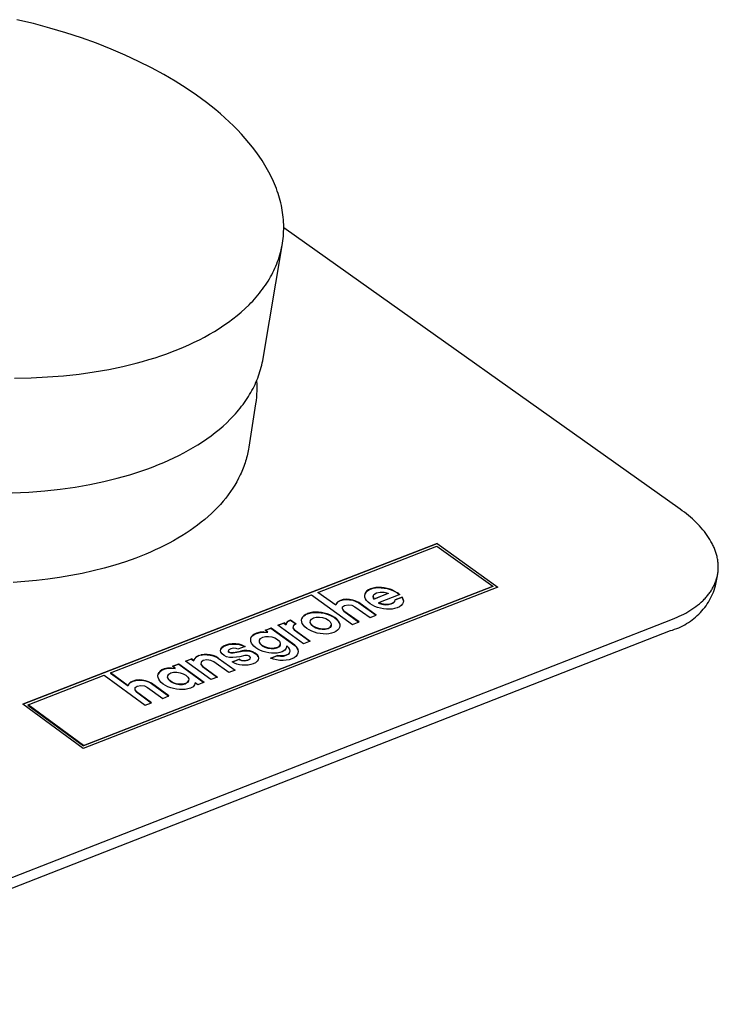
# Model space of a CAD drawing. Units: millimetres. Extents: x -943 to 887, y -905 to 961.
# Drawn here: x -230 to -188, y -646 to -586 of the extents above; entities that cross this region are included whole.
import ezdxf

# ---------------------------------------------------------------- set-up
doc = ezdxf.new("R2010")
doc.units = ezdxf.units.MM
doc.header["$MEASUREMENT"] = 0
doc.layers.add('Make2D$visible$lines', color=7, linetype='Continuous', true_color=0x000000)

msp = doc.modelspace()

# ---------------------------------------------------------------- linework, layer by layer
at = {"layer": 'Make2D$visible$lines', "color": 7, "true_color": 0xffffff}
for p, q in [((-229.445, -586.251), (-230.454, -586.012)), ((-228.453, -586.515), (-229.445, -586.251)), ((-227.484, -586.802), (-228.453, -586.515)), ((-226.54, -587.112), (-227.484, -586.802)), ((-225.625, -587.442), (-226.54, -587.112)), ((-224.741, -587.79), (-225.625, -587.442)), ((-223.889, -588.154), (-224.741, -587.79)), ((-223.074, -588.533), (-223.889, -588.154)), ((-222.294, -588.925), (-223.074, -588.533)), ((-221.554, -589.328), (-222.294, -588.925)), ((-220.852, -589.739), (-221.554, -589.328)), ((-220.19, -590.158), (-220.852, -589.739)), ((-219.568, -590.582), (-220.19, -590.158)), ((-219.269, -590.797), (-219.568, -590.582)), ((-218.975, -591.018), (-219.269, -590.797)), ((-218.687, -591.242), (-218.975, -591.018)), ((-218.404, -591.472), (-218.687, -591.242)), ((-218.127, -591.706), (-218.404, -591.472)), ((-217.857, -591.944), (-218.127, -591.706)), ((-217.593, -592.187), (-217.857, -591.944)), ((-217.337, -592.434), (-217.593, -592.187)), ((-217.089, -592.685), (-217.337, -592.434)), ((-216.849, -592.94), (-217.089, -592.685)), ((-216.617, -593.199), (-216.849, -592.94)), ((-216.394, -593.461), (-216.617, -593.199)), ((-216.18, -593.727), (-216.394, -593.461)), ((-215.977, -593.996), (-216.18, -593.727)), ((-215.783, -594.268), (-215.977, -593.996)), ((-215.599, -594.543), (-215.783, -594.268)), ((-215.427, -594.82), (-215.599, -594.543)), ((-215.265, -595.1), (-215.427, -594.82)), ((-215.188, -595.241), (-215.265, -595.1)), ((-215.115, -595.382), (-215.188, -595.241)), ((-215.044, -595.524), (-215.115, -595.382)), ((-214.976, -595.666), (-215.044, -595.524)), ((-214.912, -595.809), (-214.976, -595.666)), ((-214.85, -595.952), (-214.912, -595.809)), ((-214.791, -596.095), (-214.85, -595.952)), ((-214.736, -596.239), (-214.791, -596.095)), ((-214.683, -596.383), (-214.736, -596.239)), ((-214.634, -596.527), (-214.683, -596.383)), ((-214.588, -596.671), (-214.634, -596.527)), ((-214.545, -596.816), (-214.588, -596.671)), ((-214.506, -596.96), (-214.545, -596.816)), ((-214.469, -597.105), (-214.506, -596.96)), ((-214.436, -597.25), (-214.469, -597.105)), ((-214.407, -597.395), (-214.436, -597.25)), ((-214.38, -597.54), (-214.407, -597.395)), ((-214.357, -597.685), (-214.38, -597.54)), ((-214.338, -597.83), (-214.357, -597.685)), ((-214.321, -597.974), (-214.338, -597.83)), ((-214.308, -598.119), (-214.321, -597.974)), ((-214.299, -598.263), (-214.308, -598.119)), ((-214.293, -598.407), (-214.299, -598.263)), ((-214.314, -599.123), (-214.303, -598.981)), ((-214.303, -598.981), (-214.295, -598.838)), ((-214.295, -598.838), (-214.291, -598.695)), ((-214.29, -598.551), (-214.293, -598.407)), ((-214.291, -598.695), (-214.29, -598.551)), ((-190.295, -615.64), (-214.29, -598.604)), ((-214.392, -599.689), (-214.367, -599.548)), ((-214.367, -599.548), (-214.346, -599.407)), ((-214.346, -599.407), (-214.328, -599.265)), ((-214.328, -599.265), (-214.314, -599.123)), ((-215.539, -606.523), (-214.391, -599.689)), ((-214.524, -600.244), (-214.486, -600.106)), ((-214.486, -600.106), (-214.451, -599.968)), ((-214.451, -599.968), (-214.42, -599.828)), ((-214.42, -599.828), (-214.392, -599.689)), ((-214.711, -600.788), (-214.659, -600.654)), ((-214.659, -600.654), (-214.611, -600.518)), ((-214.611, -600.518), (-214.566, -600.381)), ((-214.566, -600.381), (-214.524, -600.244)), ((-215.017, -601.449), (-214.949, -601.319)), ((-214.949, -601.319), (-214.885, -601.188)), ((-214.885, -601.188), (-214.824, -601.056)), ((-214.824, -601.056), (-214.765, -600.922)), ((-214.765, -600.922), (-214.711, -600.788)), ((-215.402, -602.085), (-215.319, -601.96)), ((-215.319, -601.96), (-215.239, -601.834)), ((-215.239, -601.834), (-215.162, -601.707)), ((-215.162, -601.707), (-215.088, -601.579)), ((-215.088, -601.579), (-215.017, -601.449)), ((-215.764, -602.574), (-215.669, -602.453)), ((-215.669, -602.453), (-215.577, -602.332)), ((-215.577, -602.332), (-215.488, -602.209)), ((-215.488, -602.209), (-215.402, -602.085)), ((-216.391, -603.269), (-216.279, -603.156)), ((-216.279, -603.156), (-216.171, -603.043)), ((-216.171, -603.043), (-216.065, -602.927)), ((-216.065, -602.927), (-215.962, -602.811)), ((-215.962, -602.811), (-215.861, -602.693)), ((-215.861, -602.693), (-215.764, -602.574)), ((-217.11, -603.916), (-216.86, -603.706)), ((-216.86, -603.706), (-216.62, -603.49)), ((-216.62, -603.49), (-216.391, -603.269)), ((-217.91, -604.512), (-217.635, -604.319)), ((-217.635, -604.319), (-217.368, -604.12)), ((-217.368, -604.12), (-217.11, -603.916)), ((-218.782, -605.053), (-218.484, -604.879)), ((-218.484, -604.879), (-218.194, -604.698)), ((-218.194, -604.698), (-217.91, -604.512)), ((-220.034, -605.691), (-219.713, -605.54)), ((-219.713, -605.54), (-219.397, -605.384)), ((-219.397, -605.384), (-219.086, -605.222)), ((-219.086, -605.222), (-218.782, -605.053)), ((-221.369, -606.232), (-221.027, -606.105)), ((-221.027, -606.105), (-220.692, -605.973)), ((-220.692, -605.973), (-220.361, -605.835)), ((-220.361, -605.835), (-220.034, -605.691)), ((-223.224, -606.806), (-222.834, -606.7)), ((-222.834, -606.7), (-222.453, -606.589)), ((-222.453, -606.589), (-222.082, -606.474)), ((-222.082, -606.474), (-221.72, -606.355)), ((-221.72, -606.355), (-221.369, -606.232)), ((-215.59, -606.79), (-215.563, -606.657)), ((-215.563, -606.657), (-215.539, -606.523)), ((-226.671, -607.459), (-225.758, -607.331)), ((-225.758, -607.331), (-224.879, -607.178)), ((-224.879, -607.178), (-224.033, -607.003)), ((-224.033, -607.003), (-223.224, -606.806)), ((-215.772, -607.447), (-215.729, -607.317)), ((-215.729, -607.317), (-215.69, -607.186)), ((-215.69, -607.186), (-215.654, -607.054)), ((-215.654, -607.054), (-215.621, -606.922)), ((-215.621, -606.922), (-215.59, -606.79)), ((-230.595, -607.703), (-229.579, -607.685)), ((-229.579, -607.685), (-228.584, -607.637)), ((-228.584, -607.637), (-227.614, -607.562)), ((-227.614, -607.562), (-226.671, -607.459)), ((-215.97, -607.96), (-215.916, -607.833)), ((-215.934, -607.876), (-215.923, -608.075)), ((-215.916, -607.833), (-215.865, -607.705)), ((-215.865, -607.705), (-215.817, -607.576)), ((-215.817, -607.576), (-215.772, -607.447)), ((-216.284, -608.583), (-216.216, -608.46)), ((-216.216, -608.46), (-216.15, -608.336)), ((-216.15, -608.336), (-216.087, -608.212)), ((-216.087, -608.212), (-216.027, -608.086)), ((-216.027, -608.086), (-215.97, -607.96)), ((-215.921, -608.472), (-215.929, -608.671)), ((-215.923, -608.075), (-215.919, -608.273)), ((-215.919, -608.273), (-215.921, -608.472)), ((-216.668, -609.182), (-216.586, -609.064)), ((-216.586, -609.064), (-216.506, -608.945)), ((-216.506, -608.945), (-216.43, -608.825)), ((-216.43, -608.825), (-216.356, -608.705)), ((-216.356, -608.705), (-216.284, -608.583)), ((-215.965, -609.067), (-215.993, -609.263)), ((-215.944, -608.869), (-215.965, -609.067)), ((-215.929, -608.671), (-215.944, -608.869)), ((-217.118, -609.755), (-217.023, -609.643)), ((-217.023, -609.643), (-216.93, -609.529)), ((-216.93, -609.529), (-216.84, -609.415)), ((-216.84, -609.415), (-216.753, -609.299)), ((-216.753, -609.299), (-216.668, -609.182)), ((-215.993, -609.263), (-216.406, -611.895)), ((-217.739, -610.405), (-217.523, -610.193)), ((-217.523, -610.193), (-217.315, -609.976)), ((-217.315, -609.976), (-217.215, -609.866)), ((-217.215, -609.866), (-217.118, -609.755)), ((-218.441, -611.009), (-218.198, -610.813)), ((-218.198, -610.813), (-217.964, -610.611)), ((-217.964, -610.611), (-217.739, -610.405)), ((-219.214, -611.567), (-218.949, -611.387)), ((-218.949, -611.387), (-218.691, -611.201)), ((-218.691, -611.201), (-218.441, -611.009)), ((-220.339, -612.234), (-220.049, -612.076)), ((-220.049, -612.076), (-219.764, -611.912)), ((-219.764, -611.912), (-219.486, -611.742)), ((-219.486, -611.742), (-219.214, -611.567)), ((-216.423, -612.001), (-216.443, -612.106)), ((-216.406, -611.895), (-216.423, -612.001)), ((-221.552, -612.814), (-221.242, -612.677)), ((-221.242, -612.677), (-220.936, -612.535)), ((-220.936, -612.535), (-220.635, -612.388)), ((-220.635, -612.388), (-220.339, -612.234)), ((-216.57, -612.632), (-216.601, -612.737)), ((-216.54, -612.527), (-216.57, -612.632)), ((-216.513, -612.422), (-216.54, -612.527)), ((-216.488, -612.317), (-216.513, -612.422)), ((-216.464, -612.211), (-216.488, -612.317)), ((-216.443, -612.106), (-216.464, -612.211)), ((-222.876, -613.321), (-222.525, -613.198)), ((-222.525, -613.198), (-222.184, -613.07)), ((-222.184, -613.07), (-221.866, -612.945)), ((-221.866, -612.945), (-221.552, -612.814)), ((-216.787, -613.258), (-216.831, -613.361)), ((-216.746, -613.154), (-216.787, -613.258)), ((-216.707, -613.05), (-216.746, -613.154)), ((-216.669, -612.946), (-216.707, -613.05)), ((-216.634, -612.841), (-216.669, -612.946)), ((-216.601, -612.737), (-216.634, -612.841)), ((-225.184, -613.971), (-224.377, -613.773)), ((-224.377, -613.773), (-223.987, -613.667)), ((-223.987, -613.667), (-223.607, -613.556)), ((-223.607, -613.556), (-223.237, -613.441)), ((-223.237, -613.441), (-222.876, -613.321)), ((-217.025, -613.772), (-217.134, -613.976)), ((-216.924, -613.567), (-217.025, -613.772)), ((-216.876, -613.464), (-216.924, -613.567)), ((-216.831, -613.361), (-216.876, -613.464)), ((-228.756, -614.532), (-227.815, -614.429)), ((-227.815, -614.429), (-226.905, -614.3)), ((-226.905, -614.3), (-226.027, -614.147)), ((-226.027, -614.147), (-225.184, -613.971)), ((-217.376, -614.378), (-217.51, -614.576)), ((-217.251, -614.178), (-217.376, -614.378)), ((-217.134, -613.976), (-217.251, -614.178)), ((-230.717, -614.655), (-229.724, -614.607)), ((-229.724, -614.607), (-228.756, -614.532)), ((-217.802, -614.968), (-217.96, -615.16)), ((-217.652, -614.773), (-217.802, -614.968)), ((-217.51, -614.576), (-217.652, -614.773)), ((-218.299, -615.538), (-218.481, -615.723)), ((-218.125, -615.35), (-218.299, -615.538)), ((-217.96, -615.16), (-218.125, -615.35)), ((-190.167, -615.733), (-190.295, -615.64)), ((-219.072, -616.261), (-219.284, -616.434)), ((-218.867, -616.084), (-219.072, -616.261)), ((-218.67, -615.905), (-218.867, -616.084)), ((-218.481, -615.723), (-218.67, -615.905)), ((-190.04, -615.828), (-190.167, -615.733)), ((-189.916, -615.925), (-190.04, -615.828)), ((-189.794, -616.024), (-189.916, -615.925)), ((-189.674, -616.125), (-189.794, -616.024)), ((-189.557, -616.228), (-189.674, -616.125)), ((-189.444, -616.333), (-189.557, -616.228)), ((-219.73, -616.771), (-219.963, -616.935)), ((-219.503, -616.604), (-219.73, -616.771)), ((-219.284, -616.434), (-219.503, -616.604)), ((-189.333, -616.439), (-189.444, -616.333)), ((-189.225, -616.548), (-189.333, -616.439)), ((-189.121, -616.658), (-189.225, -616.548)), ((-189.021, -616.769), (-189.121, -616.658)), ((-188.924, -616.882), (-189.021, -616.769)), ((-220.704, -617.404), (-220.964, -617.553)), ((-220.45, -617.252), (-220.704, -617.404)), ((-220.203, -617.095), (-220.45, -617.252)), ((-219.963, -616.935), (-220.203, -617.095)), ((-188.831, -616.997), (-188.924, -616.882)), ((-188.742, -617.113), (-188.831, -616.997)), ((-188.658, -617.23), (-188.742, -617.113)), ((-188.578, -617.348), (-188.658, -617.23)), ((-188.502, -617.468), (-188.578, -617.348)), ((-230.088, -627.439), (-205.012, -617.711)), ((-205.014, -617.725), (-230.077, -627.448)), ((-221.78, -617.977), (-222.064, -618.111)), ((-221.502, -617.84), (-221.78, -617.977)), ((-221.23, -617.699), (-221.502, -617.84)), ((-220.964, -617.553), (-221.23, -617.699)), ((-212.218, -620.676), (-205.017, -617.882)), ((-205.017, -617.882), (-201.635, -620.306)), ((-205.012, -617.711), (-205.014, -617.725)), ((-205.014, -617.725), (-201.338, -620.36)), ((-205.012, -617.711), (-201.324, -620.354)), ((-188.432, -617.588), (-188.502, -617.468)), ((-188.366, -617.71), (-188.432, -617.588)), ((-188.335, -617.771), (-188.366, -617.71)), ((-188.305, -617.832), (-188.335, -617.771)), ((-188.276, -617.893), (-188.305, -617.832)), ((-188.249, -617.955), (-188.276, -617.893)), ((-188.223, -618.016), (-188.249, -617.955)), ((-188.198, -618.078), (-188.223, -618.016)), ((-223.249, -618.602), (-223.87, -618.823)), ((-222.946, -618.486), (-223.249, -618.602)), ((-222.647, -618.365), (-222.946, -618.486)), ((-222.353, -618.24), (-222.647, -618.365)), ((-222.064, -618.111), (-222.353, -618.24)), ((-188.175, -618.14), (-188.198, -618.078)), ((-188.153, -618.202), (-188.175, -618.14)), ((-188.132, -618.264), (-188.153, -618.202)), ((-188.113, -618.326), (-188.132, -618.264)), ((-188.095, -618.388), (-188.113, -618.326)), ((-188.078, -618.451), (-188.095, -618.388)), ((-188.063, -618.513), (-188.078, -618.451)), ((-188.049, -618.575), (-188.063, -618.513)), ((-188.037, -618.637), (-188.049, -618.575)), ((-188.026, -618.7), (-188.037, -618.637)), ((-225.158, -619.211), (-225.821, -619.379)), ((-224.507, -619.026), (-225.158, -619.211)), ((-223.87, -618.823), (-224.507, -619.026)), ((-188.016, -618.762), (-188.026, -618.7)), ((-188.008, -618.824), (-188.016, -618.762)), ((-188.001, -618.886), (-188.008, -618.824)), ((-187.996, -618.948), (-188.001, -618.886)), ((-187.992, -619.01), (-187.996, -618.948)), ((-187.99, -619.072), (-187.992, -619.01)), ((-187.992, -619.256), (-187.99, -619.195)), ((-187.989, -619.133), (-187.99, -619.072)), ((-187.99, -619.195), (-187.989, -619.133)), ((-227.867, -619.779), (-228.561, -619.879)), ((-227.178, -619.663), (-227.867, -619.779)), ((-226.495, -619.53), (-227.178, -619.663)), ((-225.821, -619.379), (-226.495, -619.53)), ((-188.152, -620.283), (-188.045, -619.679)), ((-188.091, -619.856), (-188.075, -619.798)), ((-188.075, -619.798), (-188.06, -619.738)), ((-188.06, -619.738), (-188.046, -619.679)), ((-188.046, -619.679), (-188.034, -619.619)), ((-188.034, -619.619), (-188.023, -619.559)), ((-188.023, -619.559), (-188.014, -619.499)), ((-188.014, -619.499), (-188.006, -619.439)), ((-188.006, -619.439), (-188, -619.378)), ((-188, -619.378), (-187.995, -619.317)), ((-187.995, -619.317), (-187.992, -619.256)), ((-229.958, -620.028), (-230.658, -620.079)), ((-229.259, -619.961), (-229.958, -620.028)), ((-228.561, -619.879), (-229.259, -619.961)), ((-201.324, -620.354), (-226.423, -630.121)), ((-201.637, -620.32), (-226.409, -629.958)), ((-226.406, -629.944), (-201.635, -620.306)), ((-209.035, -620.474), (-208.888, -620.429)), ((-208.885, -620.415), (-209.033, -620.461)), ((-208.888, -620.429), (-208.728, -620.4)), ((-208.888, -620.429), (-208.885, -620.415)), ((-208.725, -620.387), (-208.885, -620.415)), ((-208.728, -620.4), (-208.725, -620.387)), ((-208.728, -620.4), (-208.559, -620.389)), ((-208.557, -620.375), (-208.725, -620.387)), ((-208.559, -620.389), (-208.557, -620.375)), ((-208.559, -620.389), (-208.385, -620.393)), ((-208.382, -620.379), (-208.557, -620.375)), ((-208.385, -620.393), (-208.382, -620.379)), ((-208.385, -620.393), (-208.208, -620.413)), ((-208.205, -620.399), (-208.382, -620.379)), ((-208.208, -620.413), (-208.205, -620.399)), ((-208.208, -620.413), (-208.032, -620.448)), ((-208.029, -620.434), (-208.205, -620.399)), ((-208.032, -620.448), (-208.029, -620.434)), ((-207.857, -620.483), (-208.029, -620.434)), ((-201.635, -620.306), (-201.637, -620.32)), ((-188.363, -620.478), (-188.331, -620.424)), ((-188.331, -620.424), (-188.301, -620.369)), ((-188.301, -620.369), (-188.272, -620.314)), ((-188.272, -620.314), (-188.245, -620.258)), ((-188.245, -620.258), (-188.219, -620.202)), ((-188.235, -620.538), (-188.192, -620.411)), ((-188.219, -620.202), (-188.194, -620.145)), ((-188.194, -620.145), (-188.171, -620.088)), ((-188.192, -620.411), (-188.152, -620.283)), ((-188.171, -620.088), (-188.149, -620.031)), ((-188.149, -620.031), (-188.128, -619.973)), ((-188.128, -619.973), (-188.109, -619.915)), ((-188.109, -619.915), (-188.091, -619.856)), ((-224.774, -625.547), (-212.605, -620.826)), ((-212.605, -620.826), (-210.12, -622.616)), ((-211.146, -621.45), (-212.218, -620.676)), ((-211.145, -621.45), (-212.218, -620.676)), ((-209.388, -620.858), (-209.371, -620.763)), ((-209.379, -620.958), (-209.388, -620.858)), ((-209.342, -621.06), (-209.379, -620.958)), ((-209.329, -620.688), (-209.373, -620.777)), ((-209.371, -620.763), (-209.326, -620.674)), ((-209.329, -620.688), (-209.258, -620.606)), ((-209.326, -620.674), (-209.329, -620.688)), ((-209.255, -620.592), (-209.326, -620.674)), ((-209.258, -620.606), (-209.16, -620.534)), ((-209.258, -620.606), (-209.255, -620.592)), ((-209.157, -620.521), (-209.255, -620.592)), ((-209.16, -620.534), (-209.035, -620.474)), ((-209.16, -620.534), (-209.157, -620.521)), ((-209.033, -620.461), (-209.157, -620.521)), ((-209.035, -620.474), (-209.033, -620.461)), ((-208.886, -620.947), (-208.884, -620.933)), ((-208.835, -621.081), (-208.886, -620.947)), ((-208.884, -620.933), (-208.833, -620.804)), ((-208.884, -620.933), (-208.833, -621.067)), ((-208.835, -621.081), (-207.972, -620.733)), ((-207.975, -620.747), (-208.835, -621.081)), ((-208.833, -620.804), (-208.681, -620.704)), ((-208.681, -620.704), (-208.453, -620.655)), ((-207.26, -620.811), (-208.546, -621.311)), ((-208.453, -620.655), (-208.207, -620.666)), ((-208.207, -620.666), (-207.972, -620.733)), ((-208.032, -620.448), (-207.859, -620.497)), ((-207.972, -620.733), (-207.975, -620.747)), ((-207.859, -620.497), (-207.857, -620.483)), ((-207.859, -620.497), (-207.694, -620.56)), ((-207.692, -620.546), (-207.857, -620.483)), ((-207.694, -620.56), (-207.692, -620.546)), ((-207.694, -620.56), (-207.397, -620.712)), ((-207.692, -620.546), (-207.538, -620.623)), ((-207.132, -620.974), (-207.55, -621.136)), ((-207.547, -621.122), (-207.13, -620.96)), ((-207.399, -620.726), (-207.54, -620.637)), ((-207.397, -620.712), (-207.399, -620.726)), ((-207.399, -620.726), (-207.304, -620.79)), ((-207.349, -620.744), (-207.397, -620.712)), ((-207.302, -620.777), (-207.349, -620.744)), ((-207.304, -620.79), (-207.302, -620.777)), ((-207.304, -620.79), (-207.273, -620.816)), ((-207.302, -620.777), (-207.26, -620.811)), ((-207.13, -620.96), (-207.132, -620.974)), ((-207.132, -620.974), (-207.076, -621.086)), ((-207.073, -621.072), (-207.13, -620.96)), ((-188.79, -621.044), (-188.745, -620.995)), ((-188.745, -620.995), (-188.702, -620.946)), ((-188.702, -620.946), (-188.659, -620.896)), ((-188.659, -620.896), (-188.618, -620.846)), ((-188.618, -620.846), (-188.578, -620.795)), ((-188.578, -620.795), (-188.539, -620.743)), ((-188.539, -620.743), (-188.501, -620.691)), ((-188.517, -621.145), (-188.452, -621.028)), ((-188.501, -620.691), (-188.465, -620.639)), ((-188.465, -620.639), (-188.429, -620.586)), ((-188.452, -621.028), (-188.392, -620.908)), ((-188.429, -620.586), (-188.395, -620.532)), ((-188.395, -620.532), (-188.363, -620.478)), ((-188.392, -620.908), (-188.335, -620.787)), ((-188.335, -620.787), (-188.283, -620.663)), ((-188.283, -620.663), (-188.235, -620.538)), ((-211.103, -621.339), (-211.145, -621.45)), ((-211.012, -621.255), (-211.105, -621.353)), ((-211.01, -621.241), (-211.103, -621.339)), ((-211.012, -621.255), (-210.865, -621.176)), ((-211.01, -621.241), (-211.012, -621.255)), ((-210.862, -621.163), (-211.01, -621.241)), ((-210.865, -621.176), (-210.69, -621.127)), ((-210.862, -621.163), (-210.865, -621.176)), ((-210.687, -621.114), (-210.862, -621.163)), ((-210.74, -621.683), (-210.729, -621.562)), ((-210.729, -621.562), (-210.605, -621.468)), ((-210.69, -621.127), (-210.503, -621.109)), ((-210.687, -621.114), (-210.69, -621.127)), ((-210.5, -621.095), (-210.687, -621.114)), ((-210.605, -621.468), (-210.394, -621.43)), ((-210.5, -621.095), (-210.503, -621.109)), ((-210.503, -621.109), (-210.309, -621.12)), ((-210.307, -621.106), (-210.5, -621.095)), ((-210.394, -621.43), (-210.171, -621.459)), ((-210.307, -621.106), (-210.309, -621.12)), ((-210.309, -621.12), (-210.114, -621.158)), ((-210.112, -621.144), (-210.307, -621.106)), ((-210.171, -621.459), (-209.981, -621.547)), ((-210.112, -621.144), (-210.114, -621.158)), ((-210.114, -621.158), (-209.924, -621.221)), ((-209.922, -621.207), (-210.112, -621.144)), ((-209.981, -621.547), (-209.066, -622.207)), ((-209.922, -621.207), (-209.924, -621.221)), ((-209.924, -621.221), (-209.744, -621.307)), ((-209.741, -621.293), (-209.922, -621.207)), ((-209.741, -621.293), (-209.744, -621.307)), ((-209.744, -621.307), (-208.704, -622.066)), ((-208.69, -622.06), (-209.741, -621.293)), ((-209.278, -621.163), (-209.342, -621.06)), ((-209.187, -621.264), (-209.278, -621.163)), ((-209.068, -621.361), (-209.187, -621.264)), ((-208.927, -621.451), (-209.068, -621.361)), ((-208.772, -621.527), (-208.927, -621.451)), ((-208.606, -621.59), (-208.772, -621.527)), ((-208.433, -621.639), (-208.606, -621.59)), ((-208.546, -621.311), (-208.549, -621.325)), ((-208.549, -621.325), (-208.361, -621.392)), ((-208.359, -621.378), (-208.546, -621.311)), ((-208.361, -621.392), (-208.359, -621.378)), ((-208.361, -621.392), (-208.161, -621.423)), ((-208.158, -621.409), (-208.359, -621.378)), ((-208.161, -621.423), (-208.158, -621.409)), ((-208.161, -621.423), (-207.963, -621.418)), ((-207.96, -621.404), (-208.158, -621.409)), ((-207.963, -621.418), (-207.785, -621.374)), ((-207.963, -621.418), (-207.96, -621.404)), ((-207.782, -621.361), (-207.96, -621.404)), ((-207.785, -621.374), (-207.653, -621.307)), ((-207.785, -621.374), (-207.782, -621.361)), ((-207.651, -621.294), (-207.782, -621.361)), ((-207.653, -621.307), (-207.57, -621.227)), ((-207.653, -621.307), (-207.651, -621.294)), ((-207.568, -621.213), (-207.651, -621.294)), ((-207.431, -621.613), (-207.577, -621.658)), ((-207.57, -621.227), (-207.568, -621.213)), ((-207.568, -621.213), (-207.547, -621.122)), ((-207.293, -621.547), (-207.431, -621.613)), ((-207.185, -621.469), (-207.293, -621.547)), ((-207.108, -621.381), (-207.185, -621.469)), ((-207.064, -621.284), (-207.108, -621.381)), ((-207.076, -621.086), (-207.073, -621.072)), ((-207.076, -621.086), (-207.054, -621.194)), ((-207.073, -621.072), (-207.052, -621.18)), ((-207.052, -621.18), (-207.064, -621.284)), ((-189.583, -621.702), (-189.465, -621.623)), ((-189.465, -621.623), (-189.351, -621.54)), ((-189.351, -621.54), (-189.24, -621.456)), ((-189.24, -621.456), (-189.133, -621.368)), ((-189.133, -621.368), (-189.03, -621.279)), ((-189.03, -621.279), (-188.931, -621.186)), ((-188.931, -621.186), (-188.883, -621.139)), ((-188.896, -621.697), (-188.813, -621.592)), ((-188.883, -621.139), (-188.836, -621.092)), ((-188.836, -621.092), (-188.79, -621.044)), ((-188.813, -621.592), (-188.733, -621.484)), ((-188.733, -621.484), (-188.657, -621.374)), ((-188.657, -621.374), (-188.585, -621.261)), ((-188.585, -621.261), (-188.517, -621.145)), ((-213.15, -622.188), (-213.196, -622.278)), ((-213.193, -622.264), (-213.148, -622.174)), ((-213.15, -622.188), (-213.077, -622.106)), ((-213.148, -622.174), (-213.15, -622.188)), ((-213.075, -622.092), (-213.148, -622.174)), ((-213.077, -622.106), (-212.977, -622.034)), ((-213.077, -622.106), (-213.075, -622.092)), ((-212.975, -622.02), (-213.075, -622.092)), ((-212.85, -621.973), (-212.977, -622.034)), ((-212.977, -622.034), (-212.975, -622.02)), ((-212.975, -622.02), (-212.847, -621.959)), ((-212.85, -621.973), (-212.702, -621.927)), ((-212.847, -621.959), (-212.85, -621.973)), ((-212.699, -621.913), (-212.847, -621.959)), ((-212.702, -621.927), (-212.541, -621.898)), ((-212.702, -621.927), (-212.699, -621.913)), ((-212.539, -621.884), (-212.699, -621.913)), ((-212.615, -622.291), (-212.489, -622.217)), ((-212.541, -621.898), (-212.539, -621.884)), ((-212.541, -621.898), (-212.371, -621.886)), ((-212.369, -621.872), (-212.539, -621.884)), ((-212.489, -622.217), (-212.323, -622.177)), ((-212.371, -621.886), (-212.369, -621.872)), ((-212.371, -621.886), (-212.195, -621.89)), ((-212.193, -621.876), (-212.369, -621.872)), ((-212.323, -622.177), (-212.134, -622.174)), ((-212.195, -621.89), (-212.193, -621.876)), ((-212.195, -621.89), (-212.017, -621.909)), ((-212.015, -621.895), (-212.193, -621.876)), ((-212.134, -622.174), (-211.938, -622.204)), ((-212.017, -621.909), (-212.015, -621.895)), ((-212.017, -621.909), (-211.84, -621.944)), ((-211.837, -621.93), (-212.015, -621.895)), ((-211.938, -622.204), (-211.751, -622.266)), ((-211.84, -621.944), (-211.837, -621.93)), ((-211.84, -621.944), (-211.666, -621.993)), ((-211.664, -621.979), (-211.837, -621.93)), ((-211.666, -621.993), (-211.664, -621.979)), ((-211.666, -621.993), (-211.5, -622.056)), ((-211.498, -622.042), (-211.664, -621.979)), ((-211.5, -622.056), (-211.498, -622.042)), ((-211.5, -622.056), (-211.345, -622.132)), ((-211.343, -622.118), (-211.498, -622.042)), ((-211.345, -622.132), (-211.343, -622.118)), ((-211.345, -622.132), (-211.205, -622.221)), ((-211.202, -622.208), (-211.343, -622.118)), ((-211.205, -622.221), (-211.202, -622.208)), ((-211.205, -622.221), (-211.086, -622.319)), ((-211.084, -622.305), (-211.202, -622.208)), ((-210.74, -621.683), (-210.742, -621.697)), ((-210.742, -621.697), (-210.653, -621.821)), ((-210.65, -621.807), (-210.74, -621.683)), ((-210.65, -621.807), (-210.653, -621.821)), ((-210.653, -621.821), (-209.749, -622.472)), ((-209.735, -622.467), (-210.65, -621.807)), ((-209.066, -622.207), (-208.69, -622.06)), ((-208.256, -621.674), (-208.433, -621.639)), ((-208.079, -621.694), (-208.256, -621.674)), ((-207.904, -621.698), (-208.079, -621.694)), ((-207.735, -621.686), (-207.904, -621.698)), ((-207.577, -621.658), (-207.735, -621.686)), ((-190.624, -622.246), (-190.486, -622.187)), ((-190.486, -622.187), (-190.349, -622.126)), ((-190.349, -622.126), (-190.215, -622.062)), ((-190.215, -622.062), (-190.084, -621.995)), ((-190.084, -621.995), (-189.954, -621.926)), ((-189.954, -621.926), (-189.828, -621.854)), ((-189.828, -621.854), (-189.704, -621.779)), ((-189.704, -621.779), (-189.583, -621.702)), ((-189.467, -622.263), (-189.364, -622.176)), ((-189.364, -622.176), (-189.264, -622.087)), ((-189.264, -622.087), (-189.167, -621.994)), ((-189.167, -621.994), (-189.074, -621.898)), ((-189.074, -621.898), (-188.983, -621.799)), ((-188.983, -621.799), (-188.896, -621.697)), ((-732.562, -834.083), (-190.763, -622.302)), ((-214.641, -622.672), (-214.273, -622.529)), ((-213.103, -623.785), (-214.641, -622.672)), ((-214.275, -622.543), (-214.63, -622.681)), ((-214.273, -622.529), (-214.275, -622.543)), ((-214.275, -622.543), (-214.138, -622.642)), ((-214.136, -622.628), (-214.273, -622.529)), ((-214.138, -622.642), (-214.136, -622.628)), ((-214.122, -622.526), (-214.136, -622.628)), ((-214.124, -622.539), (-214.036, -622.44)), ((-214.034, -622.426), (-214.122, -622.526)), ((-214.036, -622.44), (-213.878, -622.355)), ((-214.036, -622.44), (-214.034, -622.426)), ((-214.034, -622.426), (-213.876, -622.341)), ((-213.878, -622.355), (-213.876, -622.341)), ((-213.878, -622.355), (-213.552, -622.591)), ((-213.876, -622.341), (-213.541, -622.583)), ((-213.735, -622.815), (-213.737, -622.828)), ((-213.692, -622.689), (-213.735, -622.815)), ((-213.735, -622.815), (-213.661, -622.934)), ((-213.541, -622.583), (-213.692, -622.689)), ((-213.212, -622.36), (-213.193, -622.264)), ((-213.203, -622.46), (-213.212, -622.36)), ((-213.167, -622.563), (-213.203, -622.46)), ((-213.104, -622.665), (-213.167, -622.563)), ((-213.012, -622.767), (-213.104, -622.665)), ((-212.894, -622.865), (-213.012, -622.767)), ((-212.682, -622.493), (-212.684, -622.507)), ((-212.684, -622.507), (-212.627, -622.619)), ((-212.682, -622.493), (-212.678, -622.385)), ((-212.625, -622.605), (-212.682, -622.493)), ((-212.678, -622.385), (-212.615, -622.291)), ((-212.625, -622.605), (-212.627, -622.619)), ((-212.627, -622.619), (-212.511, -622.729)), ((-212.508, -622.715), (-212.625, -622.605)), ((-212.508, -622.715), (-212.511, -622.729)), ((-212.511, -622.729), (-212.348, -622.821)), ((-212.346, -622.807), (-212.508, -622.715)), ((-212.346, -622.807), (-212.348, -622.821)), ((-212.348, -622.821), (-212.162, -622.883)), ((-212.16, -622.869), (-212.346, -622.807)), ((-211.751, -622.266), (-211.587, -622.357)), ((-211.486, -622.797), (-211.608, -622.869)), ((-211.606, -622.855), (-211.484, -622.783)), ((-211.587, -622.357), (-211.471, -622.467)), ((-211.423, -622.702), (-211.486, -622.797)), ((-211.486, -622.797), (-211.484, -622.783)), ((-211.484, -622.783), (-211.421, -622.689)), ((-211.471, -622.467), (-211.416, -622.58)), ((-211.421, -622.688), (-211.423, -622.702)), ((-211.416, -622.58), (-211.421, -622.688)), ((-211.086, -622.319), (-211.084, -622.305)), ((-211.086, -622.319), (-210.995, -622.42)), ((-210.993, -622.406), (-211.084, -622.305)), ((-210.995, -622.42), (-210.993, -622.406)), ((-210.995, -622.42), (-210.932, -622.522)), ((-210.93, -622.508), (-210.993, -622.406)), ((-210.907, -622.804), (-210.953, -622.894)), ((-210.932, -622.522), (-210.93, -622.508)), ((-210.932, -622.522), (-210.897, -622.624)), ((-210.93, -622.508), (-210.895, -622.61)), ((-210.887, -622.709), (-210.907, -622.804)), ((-210.895, -622.61), (-210.887, -622.709)), ((-210.12, -622.616), (-209.735, -622.467)), ((-190.763, -622.302), (-190.624, -622.246)), ((-190.505, -622.867), (-190.382, -622.816)), ((-190.382, -622.816), (-190.259, -622.761)), ((-190.259, -622.761), (-190.139, -622.701)), ((-190.139, -622.701), (-190.021, -622.638)), ((-190.021, -622.638), (-189.905, -622.57)), ((-189.905, -622.57), (-189.792, -622.499)), ((-189.792, -622.499), (-189.681, -622.424)), ((-189.681, -622.424), (-189.572, -622.345)), ((-189.572, -622.345), (-189.467, -622.263)), ((-732.551, -834.826), (-190.887, -622.995)), ((-216.274, -623.447), (-216.232, -623.358)), ((-216.166, -623.29), (-216.234, -623.372)), ((-216.232, -623.358), (-216.164, -623.276)), ((-216.166, -623.29), (-216.071, -623.218)), ((-216.164, -623.276), (-216.166, -623.29)), ((-216.068, -623.205), (-216.164, -623.276)), ((-216.071, -623.218), (-215.949, -623.159)), ((-216.071, -623.218), (-216.068, -623.205)), ((-215.946, -623.145), (-216.068, -623.205)), ((-215.949, -623.159), (-215.725, -623.097)), ((-215.949, -623.159), (-215.946, -623.145)), ((-215.723, -623.083), (-215.946, -623.145)), ((-215.725, -623.097), (-215.495, -623.077)), ((-215.725, -623.097), (-215.723, -623.083)), ((-215.493, -623.063), (-215.723, -623.083)), ((-215.69, -623.468), (-215.563, -623.394)), ((-215.563, -623.394), (-215.397, -623.354)), ((-215.495, -623.077), (-215.493, -623.063)), ((-215.495, -623.077), (-215.263, -623.096)), ((-215.493, -623.063), (-215.26, -623.082)), ((-215.413, -622.972), (-215.06, -622.835)), ((-215.26, -623.082), (-215.413, -622.972)), ((-215.063, -622.849), (-215.401, -622.98)), ((-215.397, -623.354), (-215.21, -623.349)), ((-215.263, -623.096), (-215.26, -623.082)), ((-215.21, -623.349), (-215.016, -623.377)), ((-215.06, -622.835), (-215.063, -622.849)), ((-215.063, -622.849), (-213.624, -623.89)), ((-213.621, -623.876), (-215.06, -622.835)), ((-215.016, -623.377), (-214.831, -623.438)), ((-213.737, -622.828), (-213.663, -622.948)), ((-213.663, -622.948), (-213.661, -622.934)), ((-213.663, -622.948), (-212.715, -623.634)), ((-213.661, -622.934), (-212.701, -623.628)), ((-212.753, -622.954), (-212.894, -622.865)), ((-212.599, -623.03), (-212.753, -622.954)), ((-212.434, -623.093), (-212.599, -623.03)), ((-212.261, -623.141), (-212.434, -623.093)), ((-212.085, -623.175), (-212.261, -623.141)), ((-212.16, -622.869), (-212.162, -622.883)), ((-212.162, -622.883), (-211.968, -622.914)), ((-211.965, -622.9), (-212.16, -622.869)), ((-211.907, -623.193), (-212.085, -623.175)), ((-211.965, -622.9), (-211.968, -622.914)), ((-211.968, -622.914), (-211.778, -622.91)), ((-211.776, -622.896), (-211.965, -622.9)), ((-211.732, -623.197), (-211.907, -623.193)), ((-211.778, -622.91), (-211.608, -622.869)), ((-211.776, -622.896), (-211.778, -622.91)), ((-211.606, -622.855), (-211.776, -622.896)), ((-211.563, -623.184), (-211.732, -623.197)), ((-211.608, -622.869), (-211.606, -622.855)), ((-211.403, -623.155), (-211.563, -623.184)), ((-211.255, -623.108), (-211.403, -623.155)), ((-211.128, -623.048), (-211.255, -623.108)), ((-211.027, -622.975), (-211.128, -623.048)), ((-210.953, -622.894), (-211.027, -622.975)), ((-190.887, -622.995), (-190.758, -622.957)), ((-190.758, -622.957), (-190.631, -622.914)), ((-190.631, -622.914), (-190.505, -622.867)), ((-218.039, -624.034), (-217.937, -623.954)), ((-217.935, -623.94), (-218.037, -624.02)), ((-217.937, -623.954), (-217.795, -623.884)), ((-217.937, -623.954), (-217.935, -623.94)), ((-217.793, -623.871), (-217.935, -623.94)), ((-217.795, -623.884), (-217.609, -623.83)), ((-217.795, -623.884), (-217.793, -623.871)), ((-217.607, -623.816), (-217.793, -623.871)), ((-217.609, -623.83), (-217.408, -623.804)), ((-217.609, -623.83), (-217.607, -623.816)), ((-217.406, -623.79), (-217.607, -623.816)), ((-217.408, -623.804), (-217.406, -623.79)), ((-217.408, -623.804), (-217.202, -623.805)), ((-217.199, -623.791), (-217.406, -623.79)), ((-217.202, -623.805), (-217.199, -623.791)), ((-217.202, -623.805), (-216.998, -623.832)), ((-216.996, -623.818), (-217.199, -623.791)), ((-216.633, -623.945), (-217.061, -624.111)), ((-216.998, -623.832), (-216.996, -623.818)), ((-216.998, -623.832), (-216.807, -623.884)), ((-216.804, -623.87), (-216.996, -623.818)), ((-216.807, -623.884), (-216.804, -623.87)), ((-216.807, -623.884), (-216.651, -623.952)), ((-216.804, -623.87), (-216.633, -623.945)), ((-216.289, -623.543), (-216.274, -623.447)), ((-216.279, -623.642), (-216.289, -623.543)), ((-216.243, -623.742), (-216.279, -623.642)), ((-216.182, -623.842), (-216.243, -623.742)), ((-216.095, -623.939), (-216.182, -623.842)), ((-215.984, -624.032), (-216.095, -623.939)), ((-215.767, -623.669), (-215.769, -623.683)), ((-215.769, -623.683), (-215.716, -623.795)), ((-215.767, -623.669), (-215.759, -623.562)), ((-215.714, -623.781), (-215.767, -623.669)), ((-215.759, -623.562), (-215.69, -623.468)), ((-215.714, -623.781), (-215.716, -623.795)), ((-215.716, -623.795), (-215.602, -623.904)), ((-215.599, -623.891), (-215.714, -623.781)), ((-215.599, -623.891), (-215.602, -623.904)), ((-215.602, -623.904), (-215.439, -623.996)), ((-215.437, -623.982), (-215.599, -623.891)), ((-215.437, -623.982), (-215.439, -623.996)), ((-215.439, -623.996), (-215.253, -624.056)), ((-215.251, -624.042), (-215.437, -623.982)), ((-214.831, -623.438), (-214.668, -623.529)), ((-214.575, -623.964), (-214.698, -624.036)), ((-214.696, -624.022), (-214.573, -623.95)), ((-214.668, -623.529), (-214.553, -623.638)), ((-214.509, -623.871), (-214.575, -623.964)), ((-214.575, -623.964), (-214.573, -623.95)), ((-214.573, -623.95), (-214.507, -623.857)), ((-214.553, -623.638), (-214.5, -623.75)), ((-214.507, -623.857), (-214.509, -623.871)), ((-214.5, -623.75), (-214.507, -623.857)), ((-214.11, -623.905), (-214.143, -624.054)), ((-214.106, -623.91), (-214.11, -623.905)), ((-214.097, -623.921), (-214.106, -623.91)), ((-214.088, -623.93), (-214.097, -623.921)), ((-213.978, -624.029), (-214.088, -623.93)), ((-213.624, -623.89), (-213.621, -623.876)), ((-213.624, -623.89), (-213.533, -623.972)), ((-213.531, -623.958), (-213.621, -623.876)), ((-213.533, -623.972), (-213.531, -623.958)), ((-213.533, -623.972), (-213.469, -624.066)), ((-213.466, -624.052), (-213.531, -623.958)), ((-212.701, -623.628), (-213.103, -623.785)), ((-219.696, -624.706), (-219.597, -624.6)), ((-219.595, -624.586), (-219.694, -624.692)), ((-219.597, -624.6), (-219.441, -624.515)), ((-219.597, -624.6), (-219.595, -624.586)), ((-219.438, -624.501), (-219.595, -624.586)), ((-219.28, -624.469), (-219.441, -624.515)), ((-219.441, -624.515), (-219.438, -624.501)), ((-219.438, -624.501), (-219.278, -624.455)), ((-219.28, -624.469), (-219.106, -624.447)), ((-219.278, -624.455), (-219.28, -624.469)), ((-219.104, -624.433), (-219.278, -624.455)), ((-219.106, -624.447), (-219.104, -624.433)), ((-219.106, -624.447), (-218.924, -624.448)), ((-218.922, -624.434), (-219.104, -624.433)), ((-218.924, -624.448), (-218.922, -624.434)), ((-218.924, -624.448), (-218.742, -624.471)), ((-218.739, -624.457), (-218.922, -624.434)), ((-218.742, -624.471), (-218.739, -624.457)), ((-218.742, -624.471), (-218.565, -624.515)), ((-218.563, -624.502), (-218.739, -624.457)), ((-218.565, -624.515), (-218.563, -624.502)), ((-218.565, -624.515), (-218.4, -624.58)), ((-218.398, -624.566), (-218.563, -624.502)), ((-218.4, -624.58), (-218.398, -624.566)), ((-218.4, -624.58), (-218.255, -624.664)), ((-218.252, -624.65), (-218.398, -624.566)), ((-218.115, -624.204), (-218.097, -624.109)), ((-218.09, -624.303), (-218.115, -624.204)), ((-218.039, -624.034), (-218.099, -624.123)), ((-218.097, -624.109), (-218.037, -624.02)), ((-218.021, -624.402), (-218.09, -624.303)), ((-218.037, -624.02), (-218.039, -624.034)), ((-217.906, -624.499), (-218.021, -624.402)), ((-217.751, -624.573), (-217.906, -624.499)), ((-217.568, -624.612), (-217.751, -624.573)), ((-217.646, -624.227), (-217.648, -624.241)), ((-217.648, -624.241), (-217.614, -624.305)), ((-217.604, -624.156), (-217.646, -624.227)), ((-217.612, -624.291), (-217.646, -624.227)), ((-217.614, -624.305), (-217.612, -624.291)), ((-217.614, -624.305), (-217.495, -624.346)), ((-217.493, -624.332), (-217.612, -624.291)), ((-217.497, -624.094), (-217.604, -624.156)), ((-217.366, -624.621), (-217.568, -624.612)), ((-217.341, -624.063), (-217.497, -624.094)), ((-217.495, -624.346), (-217.493, -624.332)), ((-217.495, -624.346), (-217.354, -624.34)), ((-217.352, -624.326), (-217.493, -624.332)), ((-217.156, -624.607), (-217.366, -624.621)), ((-217.354, -624.34), (-216.905, -624.25)), ((-217.354, -624.34), (-217.352, -624.326)), ((-217.352, -624.326), (-216.902, -624.236)), ((-217.178, -624.071), (-217.341, -624.063)), ((-217.061, -624.111), (-217.178, -624.071)), ((-216.949, -624.576), (-217.156, -624.607)), ((-216.641, -624.506), (-216.949, -624.576)), ((-216.905, -624.25), (-216.715, -624.218)), ((-216.902, -624.236), (-216.905, -624.25)), ((-216.712, -624.204), (-216.902, -624.236)), ((-216.715, -624.218), (-216.712, -624.204)), ((-216.715, -624.218), (-216.526, -624.211)), ((-216.524, -624.197), (-216.712, -624.204)), ((-216.487, -624.499), (-216.641, -624.506)), ((-216.526, -624.211), (-216.524, -624.197)), ((-216.526, -624.211), (-216.343, -624.231)), ((-216.341, -624.217), (-216.524, -624.197)), ((-216.37, -624.537), (-216.487, -624.499)), ((-216.3, -624.616), (-216.37, -624.537)), ((-216.343, -624.231), (-216.341, -624.217)), ((-216.343, -624.231), (-216.172, -624.283)), ((-216.169, -624.269), (-216.341, -624.217)), ((-216.332, -624.7), (-216.3, -624.616)), ((-216.172, -624.283), (-216.169, -624.269)), ((-216.172, -624.283), (-216.016, -624.37)), ((-216.013, -624.357), (-216.169, -624.269)), ((-216.016, -624.37), (-216.013, -624.357)), ((-216.016, -624.37), (-215.906, -624.468)), ((-215.904, -624.454), (-216.013, -624.357)), ((-215.849, -624.118), (-215.984, -624.032)), ((-215.906, -624.468), (-215.904, -624.454)), ((-215.906, -624.468), (-215.839, -624.569)), ((-215.837, -624.556), (-215.904, -624.454)), ((-215.699, -624.193), (-215.849, -624.118)), ((-215.839, -624.569), (-215.837, -624.556)), ((-215.839, -624.569), (-215.815, -624.671)), ((-215.837, -624.556), (-215.812, -624.658)), ((-215.538, -624.254), (-215.699, -624.193)), ((-215.37, -624.302), (-215.538, -624.254)), ((-215.198, -624.336), (-215.37, -624.302)), ((-215.251, -624.042), (-215.253, -624.056)), ((-215.253, -624.056), (-215.058, -624.084)), ((-215.056, -624.07), (-215.251, -624.042)), ((-215.025, -624.356), (-215.198, -624.336)), ((-215.084, -624.665), (-214.682, -624.508)), ((-214.684, -624.522), (-215.067, -624.671)), ((-215.056, -624.07), (-215.058, -624.084)), ((-215.058, -624.084), (-214.868, -624.078)), ((-214.866, -624.064), (-215.056, -624.07)), ((-214.854, -624.36), (-215.025, -624.356)), ((-214.868, -624.078), (-214.698, -624.036)), ((-214.866, -624.064), (-214.868, -624.078)), ((-214.696, -624.022), (-214.866, -624.064)), ((-214.688, -624.348), (-214.854, -624.36)), ((-214.698, -624.036), (-214.696, -624.022)), ((-214.531, -624.32), (-214.688, -624.348)), ((-214.682, -624.508), (-214.684, -624.522)), ((-214.684, -624.522), (-214.487, -624.541)), ((-214.485, -624.527), (-214.682, -624.508)), ((-214.385, -624.275), (-214.531, -624.32)), ((-214.487, -624.541), (-214.485, -624.527)), ((-214.487, -624.541), (-214.302, -624.53)), ((-214.3, -624.516), (-214.485, -624.527)), ((-214.233, -624.181), (-214.385, -624.275)), ((-214.302, -624.53), (-214.138, -624.488)), ((-214.302, -624.53), (-214.3, -624.516)), ((-214.135, -624.474), (-214.3, -624.516)), ((-214.143, -624.054), (-214.233, -624.181)), ((-214.138, -624.488), (-214.014, -624.422)), ((-214.138, -624.488), (-214.135, -624.474)), ((-214.011, -624.408), (-214.135, -624.474)), ((-214.014, -624.422), (-213.936, -624.339)), ((-214.014, -624.422), (-214.011, -624.408)), ((-213.933, -624.325), (-214.011, -624.408)), ((-213.916, -624.132), (-213.978, -624.029)), ((-213.936, -624.339), (-213.933, -624.325)), ((-213.933, -624.325), (-213.902, -624.232)), ((-213.902, -624.232), (-213.916, -624.132)), ((-213.558, -624.558), (-213.66, -624.639)), ((-213.484, -624.465), (-213.558, -624.558)), ((-213.438, -624.364), (-213.484, -624.465)), ((-213.469, -624.066), (-213.466, -624.052)), ((-213.469, -624.066), (-213.432, -624.167)), ((-213.466, -624.052), (-213.429, -624.154)), ((-213.42, -624.259), (-213.438, -624.364)), ((-213.429, -624.154), (-213.42, -624.259)), ((-221.022, -625.15), (-220.644, -625.003)), ((-220.863, -625.266), (-221.022, -625.15)), ((-220.646, -625.017), (-221.011, -625.158)), ((-220.644, -625.003), (-220.646, -625.017)), ((-220.646, -625.017), (-219.122, -626.125)), ((-220.644, -625.003), (-219.108, -626.119)), ((-220.232, -624.843), (-219.87, -624.703)), ((-218.696, -625.959), (-220.232, -624.843)), ((-219.873, -624.716), (-220.22, -624.851)), ((-219.87, -624.703), (-219.873, -624.716)), ((-219.873, -624.716), (-219.737, -624.825)), ((-219.734, -624.811), (-219.87, -624.703)), ((-219.737, -624.825), (-219.734, -624.811)), ((-219.694, -624.692), (-219.734, -624.811)), ((-219.294, -624.904), (-219.316, -625.041)), ((-219.316, -625.041), (-219.216, -625.165)), ((-219.314, -625.027), (-219.214, -625.151)), ((-219.158, -624.807), (-219.294, -624.904)), ((-219.216, -625.165), (-219.214, -625.151)), ((-219.216, -625.165), (-218.323, -625.814)), ((-219.214, -625.151), (-218.309, -625.808)), ((-218.942, -624.767), (-219.158, -624.807)), ((-218.711, -624.793), (-218.942, -624.767)), ((-218.516, -624.88), (-218.711, -624.793)), ((-217.611, -625.537), (-218.516, -624.88)), ((-218.255, -624.664), (-218.252, -624.65)), ((-218.255, -624.664), (-217.238, -625.392)), ((-218.252, -624.65), (-217.224, -625.387)), ((-217.407, -624.889), (-216.995, -624.73)), ((-217.28, -624.964), (-217.407, -624.889)), ((-216.997, -624.743), (-217.393, -624.897)), ((-217.133, -625.022), (-217.28, -624.964)), ((-216.971, -625.062), (-217.133, -625.022)), ((-216.995, -624.73), (-216.997, -624.743)), ((-216.997, -624.743), (-216.843, -624.81)), ((-216.84, -624.796), (-216.995, -624.73)), ((-216.799, -625.086), (-216.971, -625.062)), ((-216.843, -624.81), (-216.84, -624.796)), ((-216.843, -624.81), (-216.649, -624.827)), ((-216.647, -624.813), (-216.84, -624.796)), ((-216.624, -625.092), (-216.799, -625.086)), ((-216.649, -624.827), (-216.458, -624.788)), ((-216.649, -624.827), (-216.647, -624.813)), ((-216.456, -624.774), (-216.647, -624.813)), ((-216.451, -625.081), (-216.624, -625.092)), ((-216.458, -624.788), (-216.334, -624.713)), ((-216.458, -624.788), (-216.456, -624.774)), ((-216.332, -624.7), (-216.456, -624.774)), ((-216.287, -625.052), (-216.451, -625.081)), ((-216.334, -624.713), (-216.332, -624.7)), ((-216.136, -625.006), (-216.287, -625.052)), ((-215.992, -624.934), (-216.136, -625.006)), ((-215.89, -624.85), (-215.992, -624.934)), ((-215.83, -624.757), (-215.89, -624.85)), ((-215.812, -624.658), (-215.83, -624.757)), ((-214.909, -624.726), (-215.084, -624.665)), ((-214.723, -624.769), (-214.909, -624.726)), ((-214.53, -624.795), (-214.723, -624.769)), ((-214.335, -624.802), (-214.53, -624.795)), ((-214.144, -624.79), (-214.335, -624.802)), ((-213.961, -624.758), (-214.144, -624.79)), ((-213.791, -624.705), (-213.961, -624.758)), ((-213.66, -624.639), (-213.791, -624.705)), ((-229.768, -627.485), (-225.161, -625.697)), ((-225.161, -625.697), (-222.679, -627.507)), ((-224.774, -625.547), (-224.776, -625.561)), ((-224.776, -625.561), (-223.706, -626.341)), ((-223.704, -626.327), (-224.774, -625.547)), ((-221.902, -625.721), (-221.882, -625.624)), ((-221.894, -625.823), (-221.902, -625.721)), ((-221.837, -625.546), (-221.884, -625.638)), ((-221.882, -625.624), (-221.835, -625.532)), ((-221.837, -625.546), (-221.763, -625.463)), ((-221.835, -625.532), (-221.837, -625.546)), ((-221.761, -625.449), (-221.835, -625.532)), ((-221.763, -625.463), (-221.662, -625.389)), ((-221.763, -625.463), (-221.761, -625.449)), ((-221.66, -625.375), (-221.761, -625.449)), ((-221.662, -625.389), (-221.535, -625.328)), ((-221.662, -625.389), (-221.66, -625.375)), ((-221.532, -625.314), (-221.66, -625.375)), ((-221.535, -625.328), (-221.323, -625.272)), ((-221.535, -625.328), (-221.532, -625.314)), ((-221.32, -625.258), (-221.532, -625.314)), ((-221.323, -625.272), (-221.32, -625.258)), ((-221.323, -625.272), (-221.108, -625.263)), ((-221.106, -625.249), (-221.32, -625.258)), ((-221.317, -625.83), (-221.312, -625.722)), ((-221.312, -625.722), (-221.247, -625.627)), ((-221.247, -625.627), (-221.125, -625.554)), ((-221.125, -625.554), (-220.953, -625.512)), ((-221.108, -625.263), (-221.106, -625.249)), ((-221.108, -625.263), (-220.865, -625.28)), ((-221.106, -625.249), (-220.863, -625.266)), ((-220.953, -625.512), (-220.761, -625.508)), ((-220.865, -625.28), (-220.863, -625.266)), ((-220.761, -625.508), (-220.564, -625.538)), ((-220.564, -625.538), (-220.376, -625.6)), ((-220.376, -625.6), (-220.213, -625.692)), ((-220.213, -625.692), (-220.097, -625.802)), ((-220.097, -625.802), (-220.043, -625.916)), ((-217.224, -625.387), (-217.611, -625.537)), ((-223.706, -626.341), (-223.704, -626.327)), ((-223.662, -626.218), (-223.704, -626.327)), ((-223.564, -626.135), (-223.665, -626.232)), ((-223.562, -626.122), (-223.662, -626.218)), ((-223.564, -626.135), (-223.412, -626.057)), ((-223.562, -626.122), (-223.564, -626.135)), ((-223.41, -626.043), (-223.562, -626.122)), ((-223.412, -626.057), (-223.236, -626.007)), ((-223.41, -626.043), (-223.412, -626.057)), ((-223.233, -625.994), (-223.41, -626.043)), ((-223.279, -626.445), (-223.155, -626.351)), ((-223.236, -626.007), (-223.048, -625.989)), ((-223.233, -625.994), (-223.236, -626.007)), ((-223.046, -625.975), (-223.233, -625.994)), ((-223.155, -626.351), (-222.945, -626.314)), ((-223.046, -625.975), (-223.048, -625.989)), ((-223.048, -625.989), (-222.856, -626)), ((-222.853, -625.986), (-223.046, -625.975)), ((-222.945, -626.314), (-222.721, -626.342)), ((-222.853, -625.986), (-222.856, -626)), ((-222.856, -626), (-222.663, -626.037)), ((-222.661, -626.024), (-222.853, -625.986)), ((-222.721, -626.342), (-222.529, -626.43)), ((-222.661, -626.024), (-222.663, -626.037)), ((-222.663, -626.037), (-222.478, -626.1)), ((-222.475, -626.086), (-222.661, -626.024)), ((-222.475, -626.086), (-222.478, -626.1)), ((-222.478, -626.1), (-222.304, -626.186)), ((-222.302, -626.172), (-222.475, -626.086)), ((-222.302, -626.172), (-222.304, -626.186)), ((-222.304, -626.186), (-221.252, -626.953)), ((-221.238, -626.947), (-222.302, -626.172)), ((-221.86, -625.926), (-221.894, -625.823)), ((-221.798, -626.029), (-221.86, -625.926)), ((-221.709, -626.131), (-221.798, -626.029)), ((-221.593, -626.228), (-221.709, -626.131)), ((-221.452, -626.318), (-221.593, -626.228)), ((-221.297, -626.394), (-221.452, -626.318)), ((-221.317, -625.83), (-221.319, -625.844)), ((-221.319, -625.844), (-221.264, -625.958)), ((-221.262, -625.944), (-221.317, -625.83)), ((-221.13, -626.457), (-221.297, -626.394)), ((-221.262, -625.944), (-221.264, -625.958)), ((-221.264, -625.958), (-221.149, -626.068)), ((-221.147, -626.054), (-221.262, -625.944)), ((-221.147, -626.054), (-221.149, -626.068)), ((-221.149, -626.068), (-220.986, -626.16)), ((-220.983, -626.146), (-221.147, -626.054)), ((-220.983, -626.146), (-220.986, -626.16)), ((-220.986, -626.16), (-220.798, -626.223)), ((-220.796, -626.209), (-220.983, -626.146)), ((-220.796, -626.209), (-220.798, -626.223)), ((-220.798, -626.223), (-220.602, -626.253)), ((-220.6, -626.239), (-220.796, -626.209)), ((-220.6, -626.239), (-220.602, -626.253)), ((-220.602, -626.253), (-220.413, -626.249)), ((-220.41, -626.235), (-220.6, -626.239)), ((-220.413, -626.249), (-220.245, -626.209)), ((-220.41, -626.235), (-220.413, -626.249)), ((-220.243, -626.195), (-220.41, -626.235)), ((-220.118, -626.135), (-220.245, -626.209)), ((-220.245, -626.209), (-220.243, -626.195)), ((-220.243, -626.195), (-220.116, -626.121)), ((-220.052, -626.039), (-220.118, -626.135)), ((-220.118, -626.135), (-220.116, -626.121)), ((-220.116, -626.121), (-220.05, -626.025)), ((-220.049, -626.025), (-220.052, -626.039)), ((-220.043, -625.916), (-220.049, -626.025)), ((-219.77, -626.386), (-219.936, -626.475)), ((-219.686, -626.284), (-219.77, -626.386)), ((-219.647, -626.159), (-219.686, -626.284)), ((-219.495, -626.27), (-219.647, -626.159)), ((-219.108, -626.119), (-219.495, -626.27)), ((-218.309, -625.808), (-218.696, -625.959)), ((-223.292, -626.568), (-223.294, -626.581)), ((-223.294, -626.581), (-223.205, -626.706)), ((-223.292, -626.568), (-223.279, -626.445)), ((-223.203, -626.692), (-223.292, -626.568)), ((-223.203, -626.692), (-223.205, -626.706)), ((-223.205, -626.706), (-222.305, -627.362)), ((-222.291, -627.357), (-223.203, -626.692)), ((-222.529, -626.43), (-221.617, -627.095)), ((-221.617, -627.095), (-221.238, -626.947)), ((-220.955, -626.506), (-221.13, -626.457)), ((-220.776, -626.54), (-220.955, -626.506)), ((-220.596, -626.56), (-220.776, -626.54)), ((-220.418, -626.563), (-220.596, -626.56)), ((-220.247, -626.55), (-220.418, -626.563)), ((-220.085, -626.521), (-220.247, -626.55)), ((-219.936, -626.475), (-220.085, -626.521)), ((-226.423, -630.121), (-230.088, -627.439)), ((-229.768, -627.485), (-229.77, -627.499)), ((-229.77, -627.499), (-226.409, -629.958)), ((-226.406, -629.944), (-229.768, -627.485)), ((-222.679, -627.507), (-222.291, -627.357)), ((-226.409, -629.958), (-226.406, -629.944))]:
    msp.add_line(p, q, dxfattribs=at)

doc.saveas('drawing.dxf')
